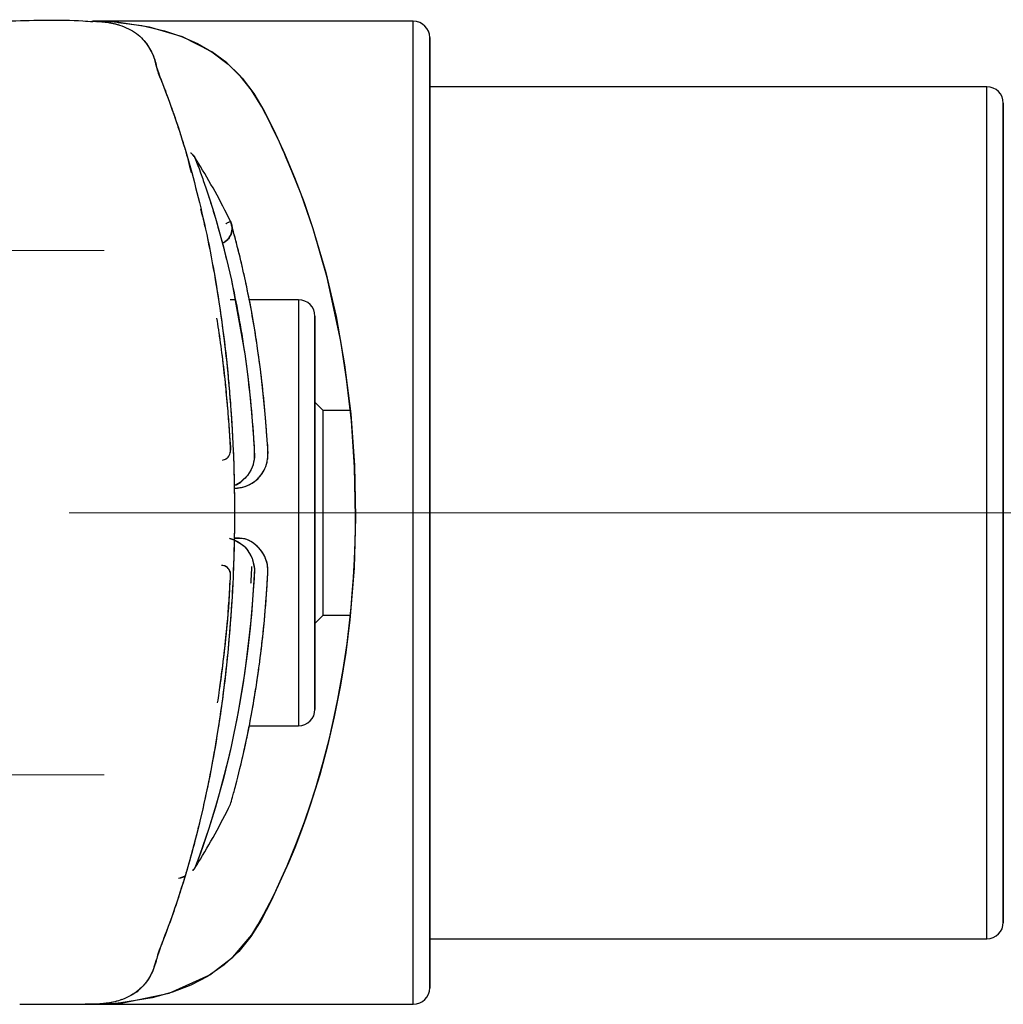
# Model space of a CAD drawing. Units: millimetres. Extents: x 0 to 420, y 0 to 297.
# Drawn here: x 93 to 96, y 230 to 233 of the extents above; entities that cross this region are included whole.
import ezdxf

# ---------------------------------------------------------------- set-up
doc = ezdxf.new("R2010")
doc.units = ezdxf.units.MM
doc.linetypes.add('CENTERX2', pattern=[20.32, 12.7, -2.54, 2.54, -2.54])
doc.layers.add('标注层', color=7, linetype='Continuous')

msp = doc.modelspace()

# ---------------------------------------------------------------- linework, layer by layer
at = {"color": 7, "linetype": 'Continuous', "lineweight": 25}
for p, q in [((94.003377, 233.230232), (93.026254, 233.230232)), ((94.003377, 230.230232), (94.003377, 233.230232)), ((94.053377, 230.280232), (94.053377, 233.180232)), ((95.753377, 233.030232), (94.053377, 233.030232)), ((95.753377, 230.430232), (95.753377, 233.030232)), ((95.803377, 230.480232), (95.803377, 232.980232)), ((93.459123, 232.380232), (93.444895, 232.380232)), ((93.653377, 232.380232), (93.503162, 232.380232)), ((93.653377, 232.380232), (93.653377, 231.080232)), ((93.703377, 231.130232), (93.703377, 232.330232)), ((93.728377, 232.042732), (93.703377, 232.067732)), ((93.811203, 232.042732), (93.728377, 232.042732)), ((93.728377, 231.417732), (93.728377, 232.042732)), ((93.703377, 231.392732), (93.728377, 231.417732)), ((93.728377, 231.417732), (93.810947, 231.417732)), ((93.503009, 231.080232), (93.653377, 231.080232)), ((93.445578, 230.840539), (93.445593, 230.840569)), ((93.337051, 230.646354), (93.330367, 230.638329)), ((93.306939, 230.620786), (93.293366, 230.616011)), ((94.053377, 230.430232), (95.753377, 230.430232)), ((92.802724, 230.230079), (92.802563, 230.23024)), ((93.002563, 230.230239), (93.002563, 230.230232)), ((93.002563, 230.230232), (94.003377, 230.230232))]:
    msp.add_line(p, q, dxfattribs=at)
at = {"color": 7, "linetype": 'Continuous', "lineweight": 25, "flags": 128}
for points in [[(93.002563, 230.230239), (93.01479, 230.230239), (93.020865, 230.230239), (93.023493, 230.230244), (93.034273, 230.23032), (93.041659, 230.230439), (93.05457, 230.230782), (93.077149, 230.231814), (93.11675, 230.235008), (93.25872, 230.263621), (93.382319, 230.31963), (93.452751, 230.373799), (93.51063, 230.441659), (93.529573, 230.47249), (93.547499, 230.505316), (93.565566, 230.540016), (93.583675, 230.57661), (93.601763, 230.615126), (93.618537, 230.652833), (93.647344, 230.722714), (93.671607, 230.787446), (93.690109, 230.841145), (93.705967, 230.890713), (93.728859, 230.969525), (93.747521, 231.041948), (93.762393, 231.106893), (93.77358, 231.161605), (93.789591, 231.252235), (93.801127, 231.331308), (93.809808, 231.403799), (93.813569, 231.440849), (93.817363, 231.483827), (93.820942, 231.532734), (93.824075, 231.588602), (93.826063, 231.64032), (93.827041, 231.683084), (93.827383, 231.71685), (93.824263, 231.869017), (93.814605, 232.010474), (93.799999, 232.138844), (93.78194, 232.254118), (93.740111, 232.448443), (93.697793, 232.59624), (93.661094, 232.702148), (93.633194, 232.773108), (93.615894, 232.813796), (93.611508, 232.823751), (93.610407, 232.826229), (93.61013, 232.82685), (93.610061, 232.827006), (93.610043, 232.827045), (93.610039, 232.827055), (93.610038, 232.827058), (93.610037, 232.827059), (93.610037, 232.827059), (93.603383, 232.841925), (93.595718, 232.858831), (93.587041, 232.87763), (93.571185, 232.910817), (93.56657, 232.920178), (93.54085, 232.969094), (93.510244, 233.019402), (93.475061, 233.063977), (93.434297, 233.103163), (93.388698, 233.136805), (93.2992, 233.182527), (93.198999, 233.21254), (93.104795, 233.226627), (93.062273, 233.229378), (93.040872, 233.230031), (93.033694, 233.230155), (93.02775, 233.230217), (93.026738, 233.230225), (93.026084, 233.23023), (93.026382, 233.23023), (93.02816, 233.230217), (93.03746, 233.230104)], [(93.100224, 233.226932), (93.102491, 233.22683), (93.174714, 233.21732), (93.243946, 233.201289), (93.296693, 233.183485), (93.344944, 233.161905), (93.388698, 233.136805), (93.438746, 233.099414), (93.481361, 233.056931), (93.516545, 233.009854), (93.546958, 232.957968), (93.577729, 232.897328), (93.610037, 232.827059), (93.641421, 232.752898), (93.67018, 232.67739), (93.697189, 232.598126), (93.736166, 232.463791), (93.76761, 232.328855), (93.793912, 232.181159), (93.812577, 232.031732), (93.824018, 231.874622), (93.827383, 231.71685), (93.822652, 231.560901), (93.809808, 231.403799), (93.797305, 231.303394), (93.7815, 231.204246), (93.762393, 231.106891), (93.741858, 231.01908), (93.717763, 230.930191), (93.690109, 230.841146), (93.67535, 230.798032), (93.659135, 230.753537), (93.641466, 230.707978), (93.622342, 230.66171), (93.601763, 230.615127), (93.569291, 230.545785), (93.538742, 230.48718), (93.507416, 230.436977), (93.470709, 230.391741), (93.426653, 230.351012), (93.375247, 230.315308), (93.324687, 230.288812), (93.268378, 230.266757), (93.20632, 230.24954), (93.111541, 230.234483), (93.094565, 230.232995), (93.078121, 230.23187), (93.06221, 230.231069), (93.045833, 230.230531), (93.036852, 230.230355), (93.030298, 230.230277), (93.022547, 230.230242), (93.018311, 230.230237), (93.012839, 230.230237), (93.011072, 230.230237), (93.00768, 230.230238), (93.002563, 230.230239), (93.002563, 230.230239)], [(93.337024, 232.81414), (93.339352, 232.808098), (93.342409, 232.800092), (93.346144, 232.790159), (93.349647, 232.780699), (93.354475, 232.767436), (93.360883, 232.749408), (93.362706, 232.744189), (93.370351, 232.721864), (93.382275, 232.685552), (93.391407, 232.656436), (93.401768, 232.62188), (93.4133, 232.581238), (93.42506, 232.537149), (93.438541, 232.482663), (93.448278, 232.440058), (93.489078, 232.214991), (93.49733, 232.153454), (93.502302, 232.111303), (93.509938, 232.034722), (93.515773, 231.958973), (93.517936, 231.925292), (93.517667, 231.891535), (93.51379, 231.874949), (93.512384, 231.870916), (93.512005, 231.869917), (93.511909, 231.869668), (93.511885, 231.869605), (93.511879, 231.86959), (93.511877, 231.869586), (93.511877, 231.869585), (93.511877, 231.869585), (93.511877, 231.869585), (93.511877, 231.869585), (93.511877, 231.869585), (93.511877, 231.869584), (93.511874, 231.869578), (93.511857, 231.869533), (93.511776, 231.869327), (93.511634, 231.868967), (93.510401, 231.866002), (93.507908, 231.860687), (93.497448, 231.844063), (93.476081, 231.823436), (93.459702, 231.814019), (93.456984, 231.813131)], [(93.443354, 232.618569), (93.444996, 232.619484), (93.445587, 232.619921)], [(93.442584, 231.652158), (93.451603, 231.649724), (93.468851, 231.641727), (93.485862, 231.629144), (93.491076, 231.623996), (93.494457, 231.620221), (93.506142, 231.603263), (93.511721, 231.59135), (93.518659, 231.558385), (93.518302, 231.542797), (93.517188, 231.524833), (93.512019, 231.450492), (93.505381, 231.378065), (93.497396, 231.307607), (93.488164, 231.239211), (93.468973, 231.122822), (93.447384, 231.016359), (93.424088, 230.91953), (93.401178, 230.836583), (93.379491, 230.766344), (93.360649, 230.710525), (93.346061, 230.670166), (93.33705, 230.646355), (93.33705, 230.646355)], [(93.44267, 231.652336), (93.444071, 231.652028), (93.459326, 231.646603), (93.479416, 231.634603), (93.484778, 231.630153), (93.486131, 231.628923), (93.486808, 231.62829), (93.486893, 231.62821), (93.486935, 231.628169), (93.486957, 231.628149), (93.486962, 231.628144), (93.486962, 231.628144), (93.486962, 231.628144), (93.486963, 231.628144), (93.486963, 231.628144), (93.486963, 231.628144), (93.486968, 231.628139), (93.487006, 231.628103), (93.48708, 231.628032), (93.48773, 231.627409), (93.488938, 231.626219), (93.498746, 231.614847), (93.51193, 231.591183), (93.517957, 231.566978), (93.518631, 231.559252), (93.517483, 231.529846), (93.515272, 231.494131), (93.509411, 231.420023), (93.503063, 231.356293), (93.492668, 231.271266), (93.483977, 231.211375), (93.473091, 231.145723), (93.464847, 231.100971), (93.456247, 231.057783), (93.447381, 231.016361), (93.440287, 230.98522), (93.426817, 230.930123), (93.41138, 230.87226), (93.399707, 230.831587), (93.379496, 230.766216), (93.362159, 230.714499), (93.353865, 230.69113), (93.344812, 230.666615), (93.339144, 230.651769), (93.337051, 230.646354)]]:
    msp.add_lwpolyline(points, dxfattribs=at)
at = {"color": 7, "linetype": 'Continuous', "lineweight": 25}
for centre, radius, start, end in [((94.003377, 233.180232), 0.05, 0, 90), ((95.753377, 232.980232), 0.05, 0, 90), ((93.322779, 232.805514), 0.016653, 31.19666, 61.736734), ((93.400912, 232.598202), 0.049675, 293.61416, 25.927077), ((93.653377, 232.330232), 0.05, 0, 90), ((93.653377, 231.130232), 0.05, 270, 0), ((93.322563, 230.655195), 0.016971, 293.555236, 328.607338), ((95.753377, 230.480232), 0.05, 270, 0), ((94.003377, 230.280232), 0.05, 270, 0)]:
    msp.add_arc(centre, radius, start, end, dxfattribs=at)
for points, knots in [([(93.025607, 233.228011), (93.015566, 233.228798), (92.932969, 233.235274), (92.850044, 233.232593), (92.777199, 233.230237)], [0, 0, 0, 0, 0.12156338, 1, 1, 1, 1]), ([(93.022861, 233.230237), (93.024708, 233.230224), (93.028388, 233.230198), (93.034738, 233.230031), (93.039752, 233.229818), (93.04916, 233.2293), (93.061825, 233.228135), (93.075885, 233.226059), (93.087486, 233.223758), (93.097496, 233.221376), (93.103823, 233.2194), (93.106843, 233.218457)], [0, 0, 0, 0, 0.06845262, 0.13641834, 0.18211789, 0.24445504, 0.45289721, 0.62126885, 0.75051493, 0.88089252, 1, 1, 1, 1]), ([(93.025766, 233.230181), (93.029019, 233.230137), (93.035492, 233.230051), (93.064087, 233.228562), (93.108667, 233.221061), (93.159942, 233.195622), (93.191431, 233.162306), (93.212201, 233.123536), (93.217574, 233.095276), (93.241151, 233.031886), (93.273046, 232.947846), (93.318189, 232.807349), (93.371977, 232.601833), (93.422304, 232.316955), (93.453617, 232.003023), (93.461436, 231.675221), (93.44553, 231.350299), (93.413687, 231.095033), (93.379494, 230.907941), (93.350076, 230.776247), (93.318029, 230.655503), (93.287519, 230.557417), (93.261092, 230.479998), (93.236258, 230.417377), (93.216342, 230.35832), (93.206794, 230.322239), (93.183049, 230.288841), (93.159534, 230.267693), (93.136041, 230.253063), (93.11161, 230.242914), (93.087885, 230.236527), (93.070489, 230.233535), (93.058458, 230.232083), (93.050654, 230.231341), (93.042559, 230.23078), (93.036135, 230.230495), (93.032047, 230.230377), (93.029451, 230.230317), (93.027459, 230.230285), (93.025019, 230.230258), (93.023741, 230.230252), (93.023405, 230.23025)], [0, 0, 0, 0, 0.0060473, 0.012032656, 0.055200061, 0.097400515, 0.137836855, 0.158827645, 0.180176711, 0.200619119, 0.231546705, 0.262862016, 0.324494531, 0.38643129, 0.448123043, 0.509789663, 0.571699652, 0.633365461, 0.664475361, 0.695250969, 0.726543227, 0.757385013, 0.778355295, 0.799216034, 0.81940034, 0.850233671, 0.881074585, 0.900896916, 0.921376729, 0.942486611, 0.959172553, 0.973310319, 0.978128595, 0.98327515, 0.988747812, 0.993940926, 0.995536771, 0.996467575, 0.998660627, 0.999647194, 1, 1, 1, 1]), ([(93.026254, 233.23023), (93.026137, 233.230231), (93.02592, 233.230232), (93.026613, 233.230223), (93.029012, 233.23022), (93.031783, 233.230061), (93.034046, 233.229931)], [0, 0, 0, 0, 0.15165929, 0.2819647, 0.4134437, 1, 1, 1, 1]), ([(94.053377, 233.18023), (94.053377, 233.178152), (94.053377, 233.17393), (94.053377, 233.139119), (94.053377, 233.086428), (94.053377, 233.019916), (94.053377, 232.920356), (94.053377, 232.794297), (94.053377, 232.646132), (94.053377, 232.525931), (94.053377, 232.398383), (94.053377, 232.25247), (94.053377, 232.088344), (94.053377, 231.908896), (94.053377, 231.73024), (94.053377, 231.551585), (94.053377, 231.372134), (94.053377, 231.208012), (94.053377, 231.062082), (94.053377, 230.891581), (94.053377, 230.736415), (94.053377, 230.602757), (94.053377, 230.51507), (94.053377, 230.440503), (94.053377, 230.374204), (94.053377, 230.320585), (94.053377, 230.289246), (94.053377, 230.276646), (94.053377, 230.280233), (94.053377, 230.280234)], [0, 0, 0, 0, 0.03881322, 0.07883883, 0.11999089, 0.15215754, 0.18432997, 0.24995017, 0.28280127, 0.31565827, 0.34782492, 0.37999735, 0.42114429, 0.46116983, 0.49999413, 0.53881323, 0.57883884, 0.6199909, 0.65215755, 0.68432998, 0.74995018, 0.78280128, 0.81565828, 0.84782493, 0.87999737, 0.9211443, 0.96116985, 0.99999414, 1, 1, 1, 1]), ([(93.181509, 233.171371), (93.186492, 233.165157), (93.196043, 233.153247), (93.20711, 233.132129), (93.217578, 233.107253), (93.219289, 233.085306), (93.234553, 233.049625), (93.243982, 233.025069), (93.249756, 233.009867), (93.255605, 232.994166), (93.261182, 232.978836), (93.266948, 232.962646), (93.275513, 232.93809), (93.285897, 232.907143), (93.29631, 232.874544), (93.302571, 232.854235), (93.305594, 232.84425), (93.306502, 232.841235), (93.306807, 232.840223), (93.306903, 232.839902), (93.306938, 232.839784), (93.306953, 232.839737), (93.306958, 232.839718), (93.306961, 232.839709), (93.306962, 232.839705), (93.306963, 232.839704), (93.306963, 232.839703), (93.313525, 232.817876), (93.31948, 232.792769), (93.325435, 232.767662)], [0, 0, 0, 0, 0.10673498, 0.20458337, 0.30310359, 0.40130812, 0.49853201, 0.53098263, 0.56332975, 0.59562335, 0.62906676, 0.65712906, 0.69275935, 0.77343227, 0.83258536, 0.87021847, 0.88104893, 0.88479841, 0.88592218, 0.88631485, 0.88646792, 0.88653145, 0.88655867, 0.8865705, 0.88657568, 0.88657796, 0.88657895, 0.88657974, 1, 1, 1, 1]), ([(95.803377, 232.98023), (95.803377, 232.976194), (95.803377, 232.96788), (95.803377, 232.910197), (95.803377, 232.842095), (95.803377, 232.756145), (95.803377, 232.620445), (95.803377, 232.453227), (95.803377, 232.306223), (95.803377, 232.155968), (95.803377, 231.963497), (95.803377, 231.730232), (95.803377, 231.496967), (95.803377, 231.304504), (95.803377, 231.154249), (95.803377, 231.007241), (95.803377, 230.840048), (95.803377, 230.704242), (95.803377, 230.618513), (95.803377, 230.549532), (95.803377, 230.498128), (95.803377, 230.473276), (95.803377, 230.480234), (95.803377, 230.480234)], [0, 0, 0, 0, 0.05823199, 0.11995925, 0.15214392, 0.1843353, 0.24999321, 0.31565112, 0.34783579, 0.38002717, 0.44175443, 0.49999321, 0.55823199, 0.61995925, 0.65214392, 0.6843353, 0.7499932, 0.81565111, 0.84783578, 0.88002716, 0.94175442, 0.9999932, 1, 1, 1, 1]), ([(93.323779, 232.82893), (93.32452, 232.828432), (93.329972, 232.824764), (93.333756, 232.819064), (93.337024, 232.81414)], [0, 0, 0, 0, 0.13601776, 1, 1, 1, 1]), ([(93.347328, 232.797934), (93.345308, 232.80117), (93.341703, 232.806944), (93.338452, 232.811943), (93.337024, 232.81414)], [0, 0, 0, 0, 0.5605649, 1, 1, 1, 1]), ([(93.347328, 232.797934), (93.345533, 232.800812), (93.341937, 232.806578), (93.338663, 232.811616), (93.337024, 232.81414)], [0, 0, 0, 0, 0.49914961, 1, 1, 1, 1]), ([(93.445587, 232.619921), (93.430296, 232.650266), (93.399775, 232.710836), (93.364788, 232.76894), (93.347328, 232.797934)], [0, 0, 0, 0, 0.50098467, 1, 1, 1, 1]), ([(93.378361, 232.697471), (93.378865, 232.695981), (93.385676, 232.675849), (93.401717, 232.62331), (93.424961, 232.539723), (93.448473, 232.442193), (93.470386, 232.333926), (93.489649, 232.216405), (93.505381, 232.090996), (93.513641, 231.992363), (93.517989, 231.925564), (93.519702, 231.892727), (93.509588, 231.859464), (93.489026, 231.832431), (93.469049, 231.816071), (93.45758, 231.813306), (93.456983, 231.813162)], [0, 0, 0, 0, 0.009552005, 0.12906592, 0.247686059, 0.368643426, 0.488140393, 0.608380694, 0.728185114, 0.848522436, 0.878751177, 0.908631775, 0.935014952, 0.968391427, 0.998355292, 1, 1, 1, 1]), ([(93.353996, 232.656278), (93.359305, 232.636405), (93.375337, 232.576399), (93.396415, 232.461197), (93.414989, 232.345317), (93.427799, 232.246449), (93.435902, 232.173281), (93.441689, 232.110562), (93.445581, 232.062217), (93.449458, 232.007198), (93.45392, 231.926581), (93.457149, 231.829224), (93.457898, 231.754019), (93.45779, 231.712308), (93.457703, 231.697951), (93.457597, 231.686175), (93.456651, 231.601609), (93.450856, 231.450152), (93.432551, 231.244421), (93.408315, 231.066587), (93.384492, 230.934771), (93.364305, 230.839783), (93.348866, 230.77405), (93.334022, 230.715983), (93.319994, 230.664957), (93.306961, 230.620442), (93.295072, 230.581973), (93.284651, 230.549784), (93.275307, 230.522012), (93.266633, 230.497045), (93.257932, 230.47283), (93.248241, 230.446403), (93.237253, 230.418572), (93.226133, 230.390447), (93.220769, 230.371565), (93.217925, 230.358547), (93.214236, 230.34667), (93.209726, 230.334586), (93.201631, 230.316977), (93.192364, 230.302246), (93.183763, 230.291669), (93.180702, 230.288188), (93.170216, 230.276693), (93.158709, 230.265365), (93.144671, 230.25908), (93.143203, 230.258423)], [0, 0, 0, 0, 0.02533253, 0.07649029, 0.12441045, 0.14784818, 0.17662952, 0.19702164, 0.20903118, 0.22335628, 0.24983909, 0.28570198, 0.31502142, 0.32031317, 0.32480002, 0.3284809, 0.33135489, 0.40411579, 0.47071933, 0.53095427, 0.58541932, 0.61372955, 0.63987424, 0.6639565, 0.68601445, 0.70604883, 0.72404579, 0.73997195, 0.75285146, 0.76572272, 0.77858871, 0.79145242, 0.80948894, 0.82557504, 0.8423383, 0.8532766, 0.86538785, 0.87869209, 0.89320511, 0.92745638, 0.93800066, 0.94159873, 0.94407624, 0.99414983, 1, 1, 1, 1]), ([(93.445587, 232.619921), (93.447157, 232.616033), (93.450297, 232.608257), (93.451074, 232.595611), (93.448861, 232.58319), (93.443491, 232.571492), (93.435174, 232.561685), (93.427237, 232.555361), (93.421976, 232.553466), (93.420719, 232.553013)], [0, 0, 0, 0, 0.157308596, 0.314568608, 0.470213632, 0.629136919, 0.791409779, 0.95015344, 1, 1, 1, 1]), ([(93.431154, 232.612297), (93.43194, 232.612691), (93.436224, 232.614844), (93.441088, 232.617335), (93.443415, 232.618601), (93.444394, 232.619134)], [0, 0, 0, 0, 0.11502884, 0.62741151, 1, 1, 1, 1]), ([(93.45732, 231.805432), (93.459827, 231.80543), (93.462478, 231.805428), (93.466212, 231.80569), (93.472093, 231.806162), (93.480527, 231.807555), (93.497209, 231.812475), (93.519972, 231.824062), (93.539114, 231.844017), (93.549179, 231.861469), (93.552343, 231.868652), (93.553942, 231.872883), (93.557167, 231.881982), (93.561857, 231.908291), (93.557052, 231.949565), (93.554505, 231.998208), (93.550314, 232.04601), (93.544805, 232.103499), (93.537888, 232.163313), (93.529078, 232.228566), (93.517857, 232.301364), (93.504153, 232.377003), (93.490657, 232.441847), (93.479639, 232.490231), (93.470363, 232.528346), (93.461076, 232.564357), (93.451583, 232.599095), (93.447753, 232.612398), (93.445587, 232.619921)], [0, 0, 0, 0, 0.005907094, 0.006245583, 0.008863408, 0.019873875, 0.026381563, 0.049944253, 0.079235378, 0.089923471, 0.097364576, 0.097720567, 0.10059885, 0.120144608, 0.159944478, 0.199781209, 0.239493341, 0.279177398, 0.346399519, 0.397383419, 0.459929215, 0.5592997, 0.639818108, 0.696832747, 0.759599985, 0.819485811, 0.89791201, 1, 1, 1, 1]), ([(93.462352, 231.805452), (93.463179, 231.805449), (93.472524, 231.805422), (93.492486, 231.810063), (93.518764, 231.823496), (93.540439, 231.845275), (93.552171, 231.866643), (93.557732, 231.885171), (93.561811, 231.913938), (93.556556, 231.955883), (93.553022, 232.020503), (93.541689, 232.136848), (93.52501, 232.261412), (93.504689, 232.374311), (93.48925, 232.448921), (93.474617, 232.511649), (93.456903, 232.580674), (93.450123, 232.604191), (93.445587, 232.619921)], [0, 0, 0, 0, 0.001958933, 0.022123652, 0.047994013, 0.070955852, 0.09382416, 0.104955524, 0.116725883, 0.16249908, 0.206337246, 0.276516051, 0.457720077, 0.548437447, 0.638509766, 0.729411758, 0.819004602, 1, 1, 1, 1]), ([(93.42088, 231.891079), (93.421811, 231.891148), (93.425232, 231.8914), (93.431078, 231.893495), (93.437599, 231.898191), (93.442425, 231.904947), (93.449132, 231.923361), (93.444274, 231.946464), (93.443412, 231.971481), (93.441941, 231.991516), (93.440007, 232.017399), (93.436215, 232.064454), (93.430169, 232.129894), (93.420903, 232.209956), (93.412054, 232.274714), (93.406178, 232.312161), (93.404336, 232.323901)], [0, 0, 0, 0, 0.00584058, 0.02145754, 0.03813068, 0.05566679, 0.07300923, 0.16086934, 0.19841782, 0.23416196, 0.28969351, 0.36595797, 0.54091065, 0.72332794, 0.91325944, 1, 1, 1, 1]), ([(93.703377, 232.33023), (93.703377, 232.328283), (93.703377, 232.324274), (93.703377, 232.290894), (93.703377, 232.23554), (93.703377, 232.157498), (93.703377, 232.06157), (93.703377, 231.954033), (93.703377, 231.842209), (93.703377, 231.730232), (93.703377, 231.618256), (93.703377, 231.506428), (93.703377, 231.398909), (93.703377, 231.30291), (93.703377, 231.225132), (93.703377, 231.168824), (93.703377, 231.13879), (93.703377, 231.126893), (93.703377, 231.130234), (93.703377, 231.130234)], [0, 0, 0, 0, 0.05824388, 0.11999153, 0.18430627, 0.24998586, 0.31566545, 0.37998019, 0.44172784, 0.49998586, 0.55824387, 0.61999152, 0.68430626, 0.74998585, 0.81566544, 0.87998018, 0.94172783, 0.99998585, 1, 1, 1, 1]), ([(93.431759, 231.894307), (93.431823, 231.894341), (93.432934, 231.894934), (93.435341, 231.896692), (93.438978, 231.900144), (93.442678, 231.905612), (93.444861, 231.911505), (93.445706, 231.91645), (93.445815, 231.918999), (93.445857, 231.926848), (93.444963, 231.940555), (93.44385, 231.964377), (93.441886, 231.992979), (93.439841, 232.019433), (93.437678, 232.046098), (93.435387, 232.073371), (93.432388, 232.105417), (93.428864, 232.139939), (93.423143, 232.19122), (93.417041, 232.238768), (93.412149, 232.272532), (93.411201, 232.279075)], [0, 0, 0, 0, 0.00052364, 0.00912464, 0.02148517, 0.03680284, 0.05679234, 0.06688372, 0.07343132, 0.07546337, 0.1244287, 0.17417553, 0.25120373, 0.33663909, 0.37199872, 0.45186353, 0.54313918, 0.61724412, 0.71910615, 0.94556783, 1, 1, 1, 1]), ([(93.445578, 230.840539), (93.447402, 230.846911), (93.451075, 230.859747), (93.464894, 230.909954), (93.48855, 231.004557), (93.519942, 231.163555), (93.542604, 231.326862), (93.552864, 231.443079), (93.556878, 231.498315), (93.55826, 231.526159), (93.561063, 231.554566), (93.556653, 231.583612), (93.543872, 231.610506), (93.523202, 231.633201), (93.494002, 231.652188), (93.469739, 231.652137), (93.456566, 231.65211)], [0, 0, 0, 0, 0.089231769, 0.179759415, 0.358172017, 0.536917133, 0.716568049, 0.806907264, 0.829398434, 0.852190631, 0.874807456, 0.897572973, 0.920754723, 0.943950482, 0.969567951, 1, 1, 1, 1]), ([(93.476931, 230.959377), (93.478469, 230.965848), (93.482257, 230.981786), (93.489505, 231.013816), (93.498349, 231.055572), (93.508971, 231.110244), (93.519347, 231.169466), (93.528494, 231.228732), (93.53604, 231.28345), (93.545218, 231.35847), (93.552814, 231.440413), (93.557575, 231.507935), (93.559046, 231.537296), (93.560475, 231.555627), (93.557817, 231.57851), (93.548137, 231.602656), (93.533025, 231.62358), (93.513251, 231.639898), (93.487747, 231.653098), (93.467823, 231.653068), (93.456602, 231.653051)], [0, 0, 0, 0, 0.04077202, 0.10042638, 0.18336101, 0.25949571, 0.36195349, 0.44324884, 0.50118451, 0.57470369, 0.72350977, 0.79029323, 0.80488106, 0.82278069, 0.85159376, 0.87976093, 0.90761609, 0.9354625, 0.96365509, 1, 1, 1, 1]), ([(93.40653, 231.150527), (93.40806, 231.160497), (93.417745, 231.223624), (93.431187, 231.337374), (93.442238, 231.456916), (93.444431, 231.522713), (93.44658, 231.541212), (93.444556, 231.551207), (93.441226, 231.55781), (93.436492, 231.563136), (93.431208, 231.566872), (93.427362, 231.568016), (93.425713, 231.568506)], [0, 0, 0, 0, 0.07652598, 0.48452649, 0.81920872, 0.89121661, 0.92542335, 0.94207524, 0.95819896, 0.97378456, 0.98876716, 1, 1, 1, 1]), ([(93.413551, 231.199705), (93.418142, 231.233436), (93.427856, 231.304817), (93.437083, 231.402271), (93.441806, 231.470416), (93.443928, 231.502783), (93.444546, 231.519207), (93.44654, 231.535111), (93.44586, 231.549108), (93.440585, 231.558856), (93.434538, 231.564559), (93.426866, 231.56892), (93.42096, 231.569305), (93.417862, 231.569507)], [0, 0, 0, 0, 0.27982435, 0.59214834, 0.75404183, 0.79667842, 0.83550031, 0.87669541, 0.91675691, 0.93671897, 0.95714142, 0.97751744, 1, 1, 1, 1]), ([(93.508012, 231.515605), (93.508337, 231.519544), (93.509706, 231.536137), (93.510229, 231.553027), (93.510628, 231.565909)], [0, 0, 0, 0, 0.23734239, 1, 1, 1, 1]), ([(93.347336, 230.662549), (93.364786, 230.691541), (93.399756, 230.749643), (93.430284, 230.810199), (93.445578, 230.840539)], [0, 0, 0, 0, 0.4989824, 1, 1, 1, 1]), ([(93.33705, 230.646355), (93.338686, 230.648877), (93.341954, 230.653912), (93.345544, 230.659673), (93.347336, 230.662549)], [0, 0, 0, 0, 0.50085717, 1, 1, 1, 1]), ([(93.33705, 230.646355), (93.338886, 230.649188), (93.342173, 230.654258), (93.345755, 230.660011), (93.347336, 230.662549)], [0, 0, 0, 0, 0.55876416, 1, 1, 1, 1]), ([(93.287368, 230.615487), (93.289579, 230.615583), (93.296502, 230.615885), (93.302765, 230.618981), (93.307028, 230.621089)], [0, 0, 0, 0, 0.31926425, 1, 1, 1, 1]), ([(93.113218, 230.244554), (93.111925, 230.243939), (93.098205, 230.23742), (93.073741, 230.23391), (93.05094, 230.231151), (93.04272, 230.230826), (93.042655, 230.230823)], [0, 0, 0, 0, 0.06435488, 0.68278603, 0.99749465, 1, 1, 1, 1]), ([(92.802566, 230.230241), (92.85203, 230.230157), (92.918836, 230.230045), (92.98564, 230.230389), (93.002981, 230.230478)], [0, 0, 0, 0, 0.74042088, 1, 1, 1, 1]), ([(93.027596, 230.230273), (93.026936, 230.230264), (93.025671, 230.230247), (93.023339, 230.230243), (93.019722, 230.230237), (93.012553, 230.230241), (93.00656, 230.23024), (93.002563, 230.230239)], [0, 0, 0, 0, 0.11286259, 0.21613725, 0.3233091, 0.54868631, 1, 1, 1, 1])]:
    msp.add_open_spline(points, degree=3, knots=knots, dxfattribs=at)
at = {"layer": '标注层', "linetype": 'CENTERX2', "lineweight": 18}
for p, q in [((93.060078, 232.530241), (86.74505, 232.530241)), ((92.953377, 231.730232), (99.453377, 231.730232)), ((86.74505, 230.930241), (93.060078, 230.930241))]:
    msp.add_line(p, q, dxfattribs=at)

doc.saveas('drawing.dxf')
